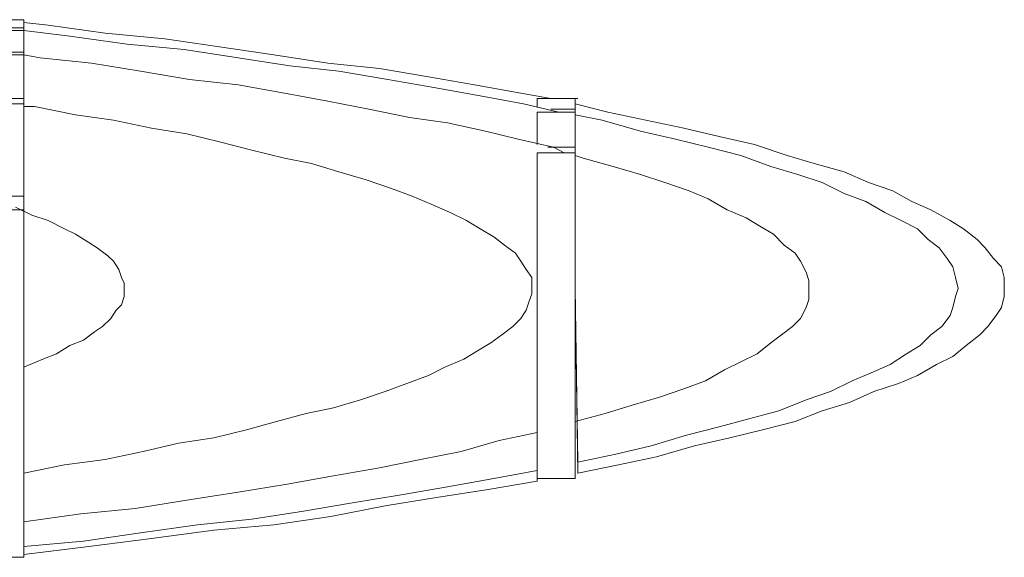
# Model space of a CAD drawing. Units: millimetres. Extents: x 4 to 292, y 5 to 205.
# Drawn here: x 120 to 138, y 31 to 41 of the extents above; entities that cross this region are included whole.
import ezdxf

# ---------------------------------------------------------------- set-up
doc = ezdxf.new("R2010")
doc.units = ezdxf.units.MM
doc.layers.add('FORMAT', color=7, linetype='Continuous')

# ---------------------------------------------------------------- blocks, each defined once
blk = doc.blocks.new('Block18')
at = {"layer": 'FORMAT', "color": 179, "lineweight": 0}
for p, q in [((84.116, 9.948), (84.709, 9.948)), ((84.709, 9.948), (84.709, 9.906)), ((85.09, 9.864), (84.709, 9.906)), ((85.09, 9.864), (84.709, 9.906)), ((85.09, 9.864), (84.709, 9.906)), ((85.09, 9.864), (84.709, 9.906)), ((85.09, 9.864), (84.709, 9.906)), ((85.09, 9.864), (84.709, 9.906)), ((84.709, 9.906), (84.709, 9.864)), ((84.709, 9.864), (84.709, 9.821)), ((85.979, 9.737), (85.09, 9.864)), ((85.979, 9.737), (85.09, 9.864)), ((85.979, 9.737), (85.09, 9.864)), ((85.979, 9.737), (85.09, 9.864)), ((85.979, 9.737), (85.09, 9.864)), ((85.979, 9.737), (85.09, 9.864)), ((84.116, 9.779), (84.709, 9.779)), ((84.709, 9.821), (84.37, 9.821)), ((84.709, 9.779), (84.709, 9.821)), ((85.429, 9.694), (84.709, 9.779)), ((84.709, 9.779), (84.709, 9.737)), ((84.709, 9.737), (84.709, 9.694)), ((84.709, 9.694), (84.709, 9.652)), ((86.318, 9.567), (85.429, 9.694)), ((86.91, 9.652), (85.979, 9.737)), ((86.91, 9.652), (85.979, 9.737)), ((86.91, 9.652), (85.979, 9.737)), ((86.91, 9.652), (85.979, 9.737)), ((86.91, 9.652), (85.979, 9.737)), ((86.91, 9.652), (85.979, 9.737)), ((84.709, 9.652), (84.709, 9.609)), ((84.709, 9.609), (84.709, 9.567)), ((84.709, 9.567), (84.709, 9.525)), ((84.709, 9.525), (84.709, 9.44)), ((87.207, 9.483), (86.318, 9.567)), ((87.757, 9.525), (86.91, 9.652)), ((87.757, 9.525), (86.91, 9.652)), ((87.757, 9.525), (86.91, 9.652)), ((87.757, 9.525), (86.91, 9.652)), ((87.757, 9.525), (86.91, 9.652)), ((87.757, 9.525), (86.91, 9.652)), ((88.604, 9.398), (87.757, 9.525)), ((88.604, 9.398), (87.757, 9.525)), ((88.604, 9.398), (87.757, 9.525)), ((88.604, 9.398), (87.757, 9.525)), ((88.604, 9.398), (87.757, 9.525)), ((88.604, 9.398), (87.757, 9.525)), ((84.116, 9.398), (84.709, 9.398)), ((84.709, 9.44), (84.243, 9.44)), ((84.709, 9.398), (84.709, 9.44)), ((84.963, 9.356), (84.709, 9.398)), ((84.709, 9.398), (84.709, 9.356)), ((88.053, 9.356), (87.207, 9.483)), ((89.45, 9.271), (88.604, 9.398)), ((89.45, 9.271), (88.604, 9.398)), ((89.45, 9.271), (88.604, 9.398)), ((89.45, 9.271), (88.604, 9.398)), ((89.45, 9.271), (88.604, 9.398)), ((89.45, 9.271), (88.604, 9.398)), ((84.709, 9.356), (84.709, 9.271)), ((84.709, 9.271), (84.709, 9.229)), ((84.709, 9.229), (84.709, 9.186)), ((85.767, 9.271), (84.963, 9.356)), ((86.529, 9.144), (85.767, 9.271)), ((88.858, 9.229), (88.053, 9.356)), ((89.62, 9.144), (88.858, 9.229)), ((90.255, 9.186), (89.45, 9.271)), ((90.255, 9.186), (89.45, 9.271)), ((90.255, 9.186), (89.45, 9.271)), ((90.255, 9.186), (89.45, 9.271)), ((90.255, 9.186), (89.45, 9.271)), ((90.255, 9.186), (89.45, 9.271)), ((84.709, 9.186), (84.709, 9.102)), ((84.709, 9.102), (84.709, 9.017)), ((87.291, 9.017), (86.529, 9.144)), ((90.382, 9.017), (89.62, 9.144)), ((91.017, 9.059), (90.255, 9.186)), ((91.017, 9.059), (90.255, 9.186)), ((91.017, 9.059), (90.255, 9.186)), ((91.017, 9.059), (90.255, 9.186)), ((91.017, 9.059), (90.255, 9.186)), ((91.017, 9.059), (90.255, 9.186)), ((91.736, 8.932), (91.017, 9.059)), ((91.736, 8.932), (91.017, 9.059)), ((91.736, 8.932), (91.017, 9.059)), ((91.736, 8.932), (91.017, 9.059)), ((91.736, 8.932), (91.017, 9.059)), ((91.736, 8.932), (91.017, 9.059)), ((84.709, 9.017), (84.709, 8.974)), ((84.709, 8.974), (84.709, 8.89)), ((88.053, 8.932), (87.291, 9.017)), ((88.773, 8.805), (88.053, 8.932)), ((91.101, 8.89), (90.382, 9.017)), ((92.456, 8.805), (91.736, 8.932)), ((92.456, 8.805), (91.736, 8.932)), ((92.456, 8.805), (91.736, 8.932)), ((92.456, 8.805), (91.736, 8.932)), ((92.456, 8.805), (91.736, 8.932)), ((92.456, 8.805), (91.736, 8.932)), ((84.709, 8.89), (84.709, 8.805)), ((84.709, 8.805), (84.709, 8.721)), ((89.45, 8.678), (88.773, 8.805)), ((91.821, 8.763), (91.101, 8.89)), ((92.498, 8.636), (91.821, 8.763)), ((92.922, 8.721), (92.456, 8.805)), ((92.922, 8.721), (92.456, 8.805)), ((92.922, 8.721), (92.456, 8.805)), ((92.922, 8.721), (92.456, 8.805)), ((92.922, 8.721), (92.456, 8.805)), ((92.922, 8.721), (92.456, 8.805)), ((84.709, 8.721), (84.116, 8.721)), ((84.116, 8.636), (84.709, 8.636)), ((84.709, 8.636), (84.709, 8.721)), ((84.709, 8.636), (84.709, 8.551)), ((90.085, 8.551), (89.45, 8.678)), ((93.049, 8.509), (92.498, 8.636)), ((92.71, 8.721), (93.303, 8.721)), ((92.71, 8.721), (92.71, 8.678)), ((92.71, 8.678), (92.71, 8.636)), ((92.71, 8.636), (92.71, 8.593)), ((93.303, 8.721), (92.922, 8.721)), ((93.303, 8.721), (93.303, 8.678)), ((93.303, 8.721), (93.345, 8.721)), ((93.303, 8.678), (93.303, 8.636)), ((93.303, 8.636), (93.303, 8.593)), ((93.811, 8.509), (93.303, 8.636)), ((93.811, 8.509), (93.303, 8.636)), ((93.811, 8.509), (93.303, 8.636)), ((93.811, 8.509), (93.303, 8.636)), ((93.811, 8.509), (93.303, 8.636)), ((93.811, 8.509), (93.303, 8.636)), ((84.878, 8.593), (84.709, 8.593)), ((84.709, 8.551), (84.709, 8.467)), ((84.709, 8.467), (84.709, 8.382)), ((85.513, 8.467), (84.878, 8.593)), ((86.106, 8.382), (85.513, 8.467)), ((90.72, 8.424), (90.085, 8.551)), ((92.71, 8.509), (93.303, 8.509)), ((92.71, 8.509), (92.71, 8.467)), ((92.71, 8.467), (92.71, 8.424)), ((93.303, 8.551), (92.922, 8.551)), ((93.303, 8.593), (93.303, 8.551)), ((93.303, 8.509), (93.303, 8.551)), ((93.303, 8.509), (93.303, 8.467)), ((93.726, 8.382), (93.303, 8.467)), ((93.303, 8.467), (93.303, 8.424)), ((94.403, 8.382), (93.811, 8.509)), ((94.403, 8.382), (93.811, 8.509)), ((94.403, 8.382), (93.811, 8.509)), ((94.403, 8.382), (93.811, 8.509)), ((94.403, 8.382), (93.811, 8.509)), ((94.403, 8.382), (93.811, 8.509)), ((84.709, 8.382), (84.709, 8.297)), ((84.709, 8.297), (84.709, 8.212)), ((86.699, 8.255), (86.106, 8.382)), ((91.313, 8.34), (90.72, 8.424)), ((91.906, 8.212), (91.313, 8.34)), ((92.71, 8.424), (92.71, 8.382)), ((92.71, 8.382), (92.71, 8.34)), ((92.71, 8.34), (92.71, 8.297)), ((92.71, 8.297), (92.71, 8.255)), ((93.303, 8.424), (93.303, 8.382)), ((93.303, 8.382), (93.303, 8.34)), ((93.303, 8.34), (93.303, 8.297)), ((93.303, 8.297), (93.303, 8.255)), ((94.319, 8.212), (93.726, 8.382)), ((94.996, 8.255), (94.403, 8.382)), ((94.996, 8.255), (94.403, 8.382)), ((94.996, 8.255), (94.403, 8.382)), ((94.996, 8.255), (94.403, 8.382)), ((94.996, 8.255), (94.403, 8.382)), ((94.996, 8.255), (94.403, 8.382)), ((84.709, 8.212), (84.709, 8.128)), ((87.249, 8.17), (86.699, 8.255)), ((87.757, 8.043), (87.249, 8.17)), ((92.414, 8.086), (91.906, 8.212)), ((92.71, 8.255), (92.71, 8.212)), ((92.71, 8.212), (92.71, 8.17)), ((92.71, 8.17), (92.71, 8.128)), ((93.303, 8.255), (93.303, 8.212)), ((93.303, 8.212), (93.303, 8.17)), ((93.303, 8.17), (93.303, 8.128)), ((94.869, 8.086), (94.319, 8.212)), ((95.546, 8.128), (94.996, 8.255)), ((95.546, 8.128), (94.996, 8.255)), ((95.546, 8.128), (94.996, 8.255)), ((95.546, 8.128), (94.996, 8.255)), ((95.546, 8.128), (94.996, 8.255)), ((95.546, 8.128), (94.996, 8.255)), ((84.709, 8.128), (84.709, 8.001)), ((84.709, 8.001), (84.709, 7.916)), ((88.265, 7.916), (87.757, 8.043)), ((92.964, 7.959), (92.414, 8.086)), ((92.71, 8.128), (92.71, 8.043)), ((92.71, 8.043), (92.71, 8.001)), ((93.303, 8.128), (93.303, 8.043)), ((93.303, 8.043), (93.303, 8.001)), ((93.303, 8.001), (93.303, 7.959)), ((95.377, 7.959), (94.869, 8.086)), ((96.097, 8.001), (95.546, 8.128)), ((96.097, 8.001), (95.546, 8.128)), ((96.097, 8.001), (95.546, 8.128)), ((96.097, 8.001), (95.546, 8.128)), ((96.097, 8.001), (95.546, 8.128)), ((96.097, 8.001), (95.546, 8.128)), ((96.605, 7.832), (96.097, 8.001)), ((96.605, 7.832), (96.097, 8.001)), ((96.605, 7.832), (96.097, 8.001)), ((96.605, 7.832), (96.097, 8.001)), ((96.605, 7.832), (96.097, 8.001)), ((96.605, 7.832), (96.097, 8.001)), ((84.709, 7.916), (84.709, 7.832)), ((84.709, 7.832), (84.709, 7.705)), ((88.773, 7.789), (88.265, 7.916)), ((92.71, 7.874), (92.71, 7.832)), ((92.71, 7.874), (93.303, 7.874)), ((92.71, 7.832), (92.71, 7.789)), ((93.303, 7.959), (92.879, 7.959)), ((93.133, 7.874), (92.964, 7.959)), ((93.303, 7.874), (93.303, 7.959)), ((93.303, 7.874), (93.303, 7.832)), ((93.43, 7.789), (93.303, 7.832)), ((93.303, 7.832), (93.303, 7.789)), ((95.885, 7.832), (95.377, 7.959)), ((96.351, 7.662), (95.885, 7.832)), ((97.028, 7.705), (96.605, 7.832)), ((97.028, 7.705), (96.605, 7.832)), ((97.028, 7.705), (96.605, 7.832)), ((97.028, 7.705), (96.605, 7.832)), ((97.028, 7.705), (96.605, 7.832)), ((97.028, 7.705), (96.605, 7.832)), ((84.709, 7.705), (84.709, 7.62)), ((89.196, 7.705), (88.773, 7.789)), ((89.62, 7.577), (89.196, 7.705)), ((92.71, 7.789), (92.71, 7.747)), ((92.71, 7.747), (92.71, 7.662)), ((93.303, 7.789), (93.303, 7.747)), ((93.303, 7.747), (93.303, 7.662)), ((93.895, 7.662), (93.43, 7.789)), ((97.494, 7.577), (97.028, 7.705)), ((97.494, 7.577), (97.028, 7.705)), ((97.494, 7.577), (97.028, 7.705)), ((97.494, 7.577), (97.028, 7.705)), ((97.494, 7.577), (97.028, 7.705)), ((97.494, 7.577), (97.028, 7.705)), ((84.709, 7.62), (84.709, 7.493)), ((90.043, 7.451), (89.62, 7.577)), ((92.71, 7.662), (92.71, 7.62)), ((92.71, 7.62), (92.71, 7.535)), ((92.71, 7.535), (92.71, 7.493)), ((93.303, 7.662), (93.303, 7.62)), ((93.303, 7.62), (93.303, 7.535)), ((93.303, 7.535), (93.303, 7.493)), ((94.319, 7.535), (93.895, 7.662)), ((94.7, 7.408), (94.319, 7.535)), ((96.774, 7.535), (96.351, 7.662)), ((97.155, 7.408), (96.774, 7.535)), ((97.875, 7.408), (97.494, 7.577)), ((97.875, 7.408), (97.494, 7.577)), ((97.875, 7.408), (97.494, 7.577)), ((97.875, 7.408), (97.494, 7.577)), ((97.875, 7.408), (97.494, 7.577)), ((97.875, 7.408), (97.494, 7.577)), ((84.709, 7.493), (84.709, 7.408)), ((84.709, 7.408), (84.709, 7.281)), ((90.424, 7.324), (90.043, 7.451)), ((92.71, 7.493), (92.71, 7.408)), ((92.71, 7.408), (92.71, 7.366)), ((93.303, 7.493), (93.303, 7.408)), ((93.303, 7.408), (93.303, 7.366)), ((95.081, 7.281), (94.7, 7.408)), ((97.494, 7.239), (97.155, 7.408)), ((98.256, 7.281), (97.875, 7.408)), ((98.256, 7.281), (97.875, 7.408)), ((98.256, 7.281), (97.875, 7.408)), ((98.256, 7.281), (97.875, 7.408)), ((98.256, 7.281), (97.875, 7.408)), ((98.256, 7.281), (97.875, 7.408)), ((84.709, 7.281), (84.709, 7.196)), ((90.763, 7.196), (90.424, 7.324)), ((92.71, 7.366), (92.71, 7.281)), ((92.71, 7.281), (92.71, 7.239)), ((92.71, 7.239), (92.71, 7.154)), ((93.303, 7.366), (93.303, 7.281)), ((93.303, 7.281), (93.303, 7.239)), ((93.303, 7.239), (93.303, 7.154)), ((95.377, 7.154), (95.081, 7.281)), ((97.832, 7.112), (97.494, 7.239)), ((98.552, 7.112), (98.256, 7.281)), ((98.552, 7.112), (98.256, 7.281)), ((98.552, 7.112), (98.256, 7.281)), ((98.552, 7.112), (98.256, 7.281)), ((98.552, 7.112), (98.256, 7.281)), ((98.552, 7.112), (98.256, 7.281)), ((84.709, 7.196), (84.116, 7.196)), ((84.709, 6.985), (84.709, 7.196)), ((91.059, 7.07), (90.763, 7.196)), ((91.355, 6.943), (91.059, 7.07)), ((92.71, 7.154), (92.71, 7.07)), ((92.71, 7.07), (92.71, 7.027)), ((93.303, 7.154), (93.303, 7.07)), ((93.303, 7.07), (93.303, 7.027)), ((95.673, 6.985), (95.377, 7.154)), ((98.129, 6.943), (97.832, 7.112)), ((98.848, 6.985), (98.552, 7.112)), ((98.848, 6.985), (98.552, 7.112)), ((98.848, 6.985), (98.552, 7.112)), ((98.848, 6.985), (98.552, 7.112)), ((98.848, 6.985), (98.552, 7.112)), ((98.848, 6.985), (98.552, 7.112)), ((84.116, 6.985), (84.709, 6.985)), ((84.836, 6.9), (84.582, 7.027)), ((84.709, 6.985), (84.709, 6.858)), ((91.609, 6.815), (91.355, 6.943)), ((92.71, 7.027), (92.71, 6.943)), ((92.71, 6.943), (92.71, 6.858)), ((93.303, 7.027), (93.303, 6.943)), ((93.303, 6.943), (93.303, 6.858)), ((95.97, 6.858), (95.673, 6.985)), ((98.383, 6.815), (98.129, 6.943)), ((99.145, 6.815), (98.848, 6.985)), ((99.145, 6.815), (98.848, 6.985)), ((99.145, 6.815), (98.848, 6.985)), ((99.145, 6.815), (98.848, 6.985)), ((99.145, 6.815), (98.848, 6.985)), ((99.145, 6.815), (98.848, 6.985)), ((84.709, 6.858), (84.709, 6.773)), ((84.709, 6.773), (84.709, 6.646)), ((85.09, 6.815), (84.836, 6.9)), ((85.344, 6.689), (85.09, 6.815)), ((91.821, 6.689), (91.609, 6.815)), ((92.71, 6.858), (92.71, 6.815)), ((92.71, 6.815), (92.71, 6.731)), ((93.303, 6.858), (93.303, 6.815)), ((93.303, 6.815), (93.303, 6.731)), ((96.181, 6.731), (95.97, 6.858)), ((98.637, 6.689), (98.383, 6.815)), ((99.356, 6.689), (99.145, 6.815)), ((99.356, 6.689), (99.145, 6.815)), ((99.356, 6.689), (99.145, 6.815)), ((99.356, 6.689), (99.145, 6.815)), ((99.356, 6.689), (99.145, 6.815)), ((99.356, 6.689), (99.145, 6.815)), ((84.709, 6.646), (84.709, 6.562)), ((85.513, 6.604), (85.344, 6.689)), ((85.725, 6.477), (85.513, 6.604)), ((92.033, 6.562), (91.821, 6.689)), ((92.71, 6.731), (92.71, 6.646)), ((92.71, 6.646), (92.71, 6.604)), ((92.71, 6.604), (92.71, 6.519)), ((93.303, 6.731), (93.303, 6.646)), ((93.303, 6.646), (93.303, 6.604)), ((93.303, 6.604), (93.303, 6.519)), ((96.393, 6.604), (96.181, 6.731)), ((96.562, 6.434), (96.393, 6.604)), ((98.806, 6.519), (98.637, 6.689)), ((99.568, 6.519), (99.356, 6.689)), ((99.568, 6.519), (99.356, 6.689)), ((99.568, 6.519), (99.356, 6.689)), ((99.568, 6.519), (99.356, 6.689)), ((99.568, 6.519), (99.356, 6.689)), ((99.568, 6.519), (99.356, 6.689)), ((84.709, 6.562), (84.709, 6.434)), ((85.852, 6.392), (85.725, 6.477)), ((92.202, 6.434), (92.033, 6.562)), ((92.71, 6.519), (92.71, 6.434)), ((93.303, 6.519), (93.303, 6.434)), ((98.975, 6.392), (98.806, 6.519)), ((99.695, 6.392), (99.568, 6.519)), ((99.695, 6.392), (99.568, 6.519)), ((99.695, 6.392), (99.568, 6.519)), ((99.695, 6.392), (99.568, 6.519)), ((99.695, 6.392), (99.568, 6.519)), ((99.695, 6.392), (99.568, 6.519)), ((84.709, 6.434), (84.709, 6.308)), ((84.709, 6.308), (84.709, 6.223)), ((86.021, 6.265), (85.852, 6.392)), ((92.371, 6.308), (92.202, 6.434)), ((92.456, 6.181), (92.371, 6.308)), ((92.71, 6.434), (92.71, 6.35)), ((92.71, 6.35), (92.71, 6.265)), ((93.303, 6.434), (93.303, 6.35)), ((93.303, 6.35), (93.303, 6.265)), ((96.732, 6.308), (96.562, 6.434)), ((96.816, 6.181), (96.732, 6.308)), ((99.102, 6.223), (98.975, 6.392)), ((99.822, 6.223), (99.695, 6.392)), ((99.822, 6.223), (99.695, 6.392)), ((99.822, 6.223), (99.695, 6.392)), ((99.822, 6.223), (99.695, 6.392)), ((99.822, 6.223), (99.695, 6.392)), ((99.822, 6.223), (99.695, 6.392)), ((84.709, 6.223), (84.709, 6.096)), ((86.106, 6.181), (86.021, 6.265)), ((86.191, 6.054), (86.106, 6.181)), ((92.541, 6.054), (92.456, 6.181)), ((92.71, 6.265), (92.71, 6.223)), ((92.71, 6.223), (92.71, 6.138)), ((93.303, 6.265), (93.303, 6.223)), ((93.303, 6.223), (93.303, 6.138)), ((96.901, 6.011), (96.816, 6.181)), ((99.187, 6.096), (99.102, 6.223)), ((99.949, 6.096), (99.822, 6.223)), ((99.949, 6.096), (99.822, 6.223)), ((99.949, 6.096), (99.822, 6.223)), ((99.949, 6.096), (99.822, 6.223)), ((99.949, 6.096), (99.822, 6.223)), ((99.949, 6.096), (99.822, 6.223)), ((84.709, 6.096), (84.709, 6.011)), ((84.709, 6.011), (84.709, 5.884)), ((86.233, 5.927), (86.191, 6.054)), ((92.625, 5.927), (92.541, 6.054)), ((92.71, 6.138), (92.71, 6.054)), ((92.71, 6.054), (92.71, 5.969)), ((93.303, 6.138), (93.303, 6.054)), ((93.303, 6.054), (93.303, 5.969)), ((96.943, 5.884), (96.901, 6.011)), ((99.229, 5.927), (99.187, 6.096)), ((99.991, 5.927), (99.949, 6.096)), ((99.991, 5.927), (99.949, 6.096)), ((99.991, 5.927), (99.949, 6.096)), ((99.991, 5.927), (99.949, 6.096)), ((99.991, 5.927), (99.949, 6.096)), ((99.991, 5.927), (99.949, 6.096)), ((84.709, 5.884), (84.709, 5.757)), ((86.275, 5.842), (86.233, 5.927)), ((86.275, 5.715), (86.275, 5.842)), ((92.625, 5.799), (92.625, 5.927)), ((92.71, 5.969), (92.71, 5.884)), ((92.71, 5.884), (92.71, 5.799)), ((93.303, 5.969), (93.303, 5.884)), ((93.303, 5.884), (93.303, 5.799)), ((96.943, 5.757), (96.943, 5.884)), ((99.272, 5.757), (99.229, 5.927)), ((99.991, 5.757), (99.991, 5.927)), ((99.991, 5.757), (99.991, 5.927)), ((99.991, 5.757), (99.991, 5.927)), ((99.991, 5.757), (99.991, 5.927)), ((99.991, 5.757), (99.991, 5.927)), ((99.991, 5.757), (99.991, 5.927)), ((84.709, 1.736), (84.709, 5.757)), ((84.709, 2.879), (84.709, 5.757)), ((84.709, 2.117), (84.709, 5.757)), ((84.709, 1.609), (84.709, 5.757)), ((84.709, 1.609), (84.709, 5.757)), ((84.709, 1.609), (84.709, 5.757)), ((84.709, 1.609), (84.709, 5.757)), ((84.709, 1.609), (84.709, 5.757)), ((84.709, 1.609), (84.709, 5.757)), ((84.709, 4.53), (84.709, 5.757)), ((84.709, 5.757), (84.709, 5.673)), ((86.275, 5.63), (86.275, 5.715)), ((92.625, 5.673), (92.625, 5.799)), ((92.71, 5.799), (92.71, 5.757)), ((92.71, 5.757), (92.71, 2.921)), ((92.71, 5.757), (92.71, 3.514)), ((92.71, 5.757), (92.71, 5.673)), ((92.71, 5.757), (92.71, 2.752)), ((92.71, 5.757), (92.71, 2.752)), ((92.71, 5.757), (92.71, 2.752)), ((92.71, 5.757), (92.71, 2.752)), ((92.71, 5.757), (92.71, 2.752)), ((92.71, 5.757), (92.71, 2.752)), ((93.303, 5.799), (93.303, 5.757)), ((93.345, 3.048), (93.303, 5.757)), ((93.303, 3.683), (93.303, 5.757)), ((93.303, 5.757), (93.303, 5.673)), ((93.345, 2.879), (93.303, 5.757)), ((93.345, 2.879), (93.303, 5.757)), ((93.345, 2.879), (93.303, 5.757)), ((93.345, 2.879), (93.303, 5.757)), ((93.345, 2.879), (93.303, 5.757)), ((93.345, 2.879), (93.303, 5.757)), ((96.943, 5.588), (96.943, 5.757)), ((99.229, 5.63), (99.272, 5.757)), ((99.991, 5.63), (99.991, 5.757)), ((99.991, 5.63), (99.991, 5.757)), ((99.991, 5.63), (99.991, 5.757)), ((99.991, 5.63), (99.991, 5.757)), ((99.991, 5.63), (99.991, 5.757)), ((99.991, 5.63), (99.991, 5.757)), ((84.709, 5.673), (84.709, 5.546)), ((84.709, 5.546), (84.709, 5.461)), ((86.233, 5.503), (86.275, 5.63)), ((92.541, 5.418), (92.583, 5.546)), ((92.583, 5.546), (92.625, 5.673)), ((92.71, 5.673), (92.71, 5.588)), ((92.71, 5.588), (92.71, 5.503)), ((93.303, 5.673), (93.303, 5.588)), ((93.303, 5.588), (93.303, 5.503)), ((96.901, 5.461), (96.943, 5.588)), ((99.187, 5.461), (99.229, 5.63)), ((99.949, 5.461), (99.991, 5.63)), ((99.949, 5.461), (99.991, 5.63)), ((99.949, 5.461), (99.991, 5.63)), ((99.949, 5.461), (99.991, 5.63)), ((99.949, 5.461), (99.991, 5.63)), ((99.949, 5.461), (99.991, 5.63)), ((84.709, 5.461), (84.709, 5.334)), ((86.064, 5.292), (86.148, 5.418)), ((86.148, 5.418), (86.233, 5.503)), ((92.456, 5.292), (92.541, 5.418)), ((92.71, 5.503), (92.71, 5.418)), ((92.71, 5.418), (92.71, 5.334)), ((93.303, 5.503), (93.303, 5.418)), ((93.303, 5.418), (93.303, 5.334)), ((96.816, 5.292), (96.901, 5.461)), ((99.145, 5.334), (99.187, 5.461)), ((99.864, 5.334), (99.949, 5.461)), ((99.864, 5.334), (99.949, 5.461)), ((99.864, 5.334), (99.949, 5.461)), ((99.864, 5.334), (99.949, 5.461)), ((99.864, 5.334), (99.949, 5.461)), ((99.864, 5.334), (99.949, 5.461)), ((84.709, 5.334), (84.709, 5.249)), ((84.709, 5.249), (84.709, 5.122)), ((85.937, 5.165), (86.064, 5.292)), ((92.329, 5.165), (92.456, 5.292)), ((92.71, 5.334), (92.71, 5.292)), ((92.71, 5.292), (92.71, 5.207)), ((93.303, 5.334), (93.303, 5.292)), ((93.303, 5.292), (93.303, 5.207)), ((96.689, 5.165), (96.816, 5.292)), ((99.018, 5.165), (99.145, 5.334)), ((99.737, 5.165), (99.864, 5.334)), ((99.737, 5.165), (99.864, 5.334)), ((99.737, 5.165), (99.864, 5.334)), ((99.737, 5.165), (99.864, 5.334)), ((99.737, 5.165), (99.864, 5.334)), ((99.737, 5.165), (99.864, 5.334)), ((84.709, 5.122), (84.709, 4.995)), ((85.64, 4.953), (85.81, 5.08)), ((85.81, 5.08), (85.937, 5.165)), ((92.16, 5.037), (92.329, 5.165)), ((92.71, 5.207), (92.71, 5.122)), ((92.71, 5.122), (92.71, 5.037)), ((93.303, 5.207), (93.303, 5.122)), ((93.303, 5.122), (93.303, 5.037)), ((96.52, 5.037), (96.689, 5.165)), ((98.848, 5.037), (99.018, 5.165)), ((99.61, 5.037), (99.737, 5.165)), ((99.61, 5.037), (99.737, 5.165)), ((99.61, 5.037), (99.737, 5.165)), ((99.61, 5.037), (99.737, 5.165)), ((99.61, 5.037), (99.737, 5.165)), ((99.61, 5.037), (99.737, 5.165)), ((84.709, 4.995), (84.709, 4.911)), ((85.429, 4.868), (85.64, 4.953)), ((91.99, 4.911), (92.16, 5.037)), ((92.71, 5.037), (92.71, 4.953)), ((92.71, 4.953), (92.71, 4.911)), ((93.303, 5.037), (93.303, 4.953)), ((93.303, 4.953), (93.303, 4.911)), ((96.351, 4.911), (96.52, 5.037)), ((98.679, 4.868), (98.848, 5.037)), ((99.399, 4.868), (99.61, 5.037)), ((99.399, 4.868), (99.61, 5.037)), ((99.399, 4.868), (99.61, 5.037)), ((99.399, 4.868), (99.61, 5.037)), ((99.399, 4.868), (99.61, 5.037)), ((99.399, 4.868), (99.61, 5.037)), ((84.709, 4.911), (84.709, 4.784)), ((84.709, 4.784), (84.709, 4.699)), ((85.217, 4.741), (85.429, 4.868)), ((91.567, 4.657), (91.779, 4.784)), ((91.779, 4.784), (91.99, 4.911)), ((92.71, 4.911), (92.71, 4.826)), ((92.71, 4.826), (92.71, 4.741)), ((93.303, 4.911), (93.303, 4.826)), ((93.303, 4.826), (93.303, 4.741)), ((96.139, 4.741), (96.351, 4.911)), ((98.467, 4.741), (98.679, 4.868)), ((99.187, 4.699), (99.399, 4.868)), ((99.187, 4.699), (99.399, 4.868)), ((99.187, 4.699), (99.399, 4.868)), ((99.187, 4.699), (99.399, 4.868)), ((99.187, 4.699), (99.399, 4.868)), ((99.187, 4.699), (99.399, 4.868)), ((84.709, 4.699), (84.709, 4.572)), ((84.709, 4.53), (85.005, 4.657)), ((85.005, 4.657), (85.217, 4.741)), ((91.271, 4.53), (91.567, 4.657)), ((92.71, 4.741), (92.71, 4.699)), ((92.71, 4.699), (92.71, 4.614)), ((92.71, 4.614), (92.71, 4.53)), ((93.303, 4.741), (93.303, 4.699)), ((93.303, 4.699), (93.303, 4.614)), ((93.303, 4.614), (93.303, 4.53)), ((95.631, 4.487), (95.885, 4.614)), ((95.885, 4.614), (96.139, 4.741)), ((98.213, 4.572), (98.467, 4.741)), ((98.933, 4.572), (99.187, 4.699)), ((98.933, 4.572), (99.187, 4.699)), ((98.933, 4.572), (99.187, 4.699)), ((98.933, 4.572), (99.187, 4.699)), ((98.933, 4.572), (99.187, 4.699)), ((98.933, 4.572), (99.187, 4.699)), ((84.709, 4.572), (84.709, 4.487)), ((84.709, 4.487), (84.709, 4.36)), ((91.017, 4.402), (91.271, 4.53)), ((92.71, 4.53), (92.71, 4.445)), ((93.303, 4.53), (93.303, 4.445)), ((95.335, 4.318), (95.631, 4.487)), ((97.917, 4.445), (98.213, 4.572)), ((98.637, 4.402), (98.933, 4.572)), ((98.637, 4.402), (98.933, 4.572)), ((98.637, 4.402), (98.933, 4.572)), ((98.637, 4.402), (98.933, 4.572)), ((98.637, 4.402), (98.933, 4.572)), ((98.637, 4.402), (98.933, 4.572)), ((84.709, 4.36), (84.709, 4.276)), ((90.678, 4.276), (91.017, 4.402)), ((92.71, 4.445), (92.71, 4.402)), ((92.71, 4.402), (92.71, 4.318)), ((92.71, 4.318), (92.71, 4.276)), ((93.303, 4.445), (93.303, 4.402)), ((93.303, 4.402), (93.303, 4.318)), ((93.303, 4.318), (93.303, 4.276)), ((94.996, 4.191), (95.335, 4.318)), ((97.282, 4.149), (97.621, 4.318)), ((97.621, 4.318), (97.917, 4.445)), ((98.34, 4.276), (98.637, 4.402)), ((98.34, 4.276), (98.637, 4.402)), ((98.34, 4.276), (98.637, 4.402)), ((98.34, 4.276), (98.637, 4.402)), ((98.34, 4.276), (98.637, 4.402)), ((98.34, 4.276), (98.637, 4.402)), ((84.709, 4.276), (84.709, 4.191)), ((84.709, 4.191), (84.709, 4.064)), ((89.958, 4.021), (90.339, 4.149)), ((90.339, 4.149), (90.678, 4.276)), ((92.71, 4.276), (92.71, 4.191)), ((92.71, 4.191), (92.71, 4.149)), ((92.71, 4.149), (92.71, 4.064)), ((93.303, 4.276), (93.303, 4.191)), ((93.303, 4.191), (93.303, 4.149)), ((93.303, 4.149), (93.303, 4.064)), ((94.615, 4.064), (94.996, 4.191)), ((96.901, 4.021), (97.282, 4.149)), ((97.578, 3.979), (97.959, 4.149)), ((97.578, 3.979), (97.959, 4.149)), ((97.578, 3.979), (97.959, 4.149)), ((97.578, 3.979), (97.959, 4.149)), ((97.578, 3.979), (97.959, 4.149)), ((97.578, 3.979), (97.959, 4.149)), ((97.959, 4.149), (98.34, 4.276)), ((97.959, 4.149), (98.34, 4.276)), ((97.959, 4.149), (98.34, 4.276)), ((97.959, 4.149), (98.34, 4.276)), ((97.959, 4.149), (98.34, 4.276)), ((97.959, 4.149), (98.34, 4.276)), ((84.709, 4.064), (84.709, 3.979)), ((89.535, 3.895), (89.958, 4.021)), ((92.71, 4.064), (92.71, 3.979)), ((93.303, 4.064), (93.303, 3.979)), ((94.192, 3.937), (94.615, 4.064)), ((96.478, 3.852), (96.901, 4.021)), ((84.709, 3.979), (84.709, 3.852)), ((84.709, 3.852), (84.709, 3.768)), ((89.112, 3.81), (89.535, 3.895)), ((92.71, 3.979), (92.71, 3.937)), ((92.71, 3.937), (92.71, 3.895)), ((92.71, 3.895), (92.71, 3.81)), ((93.303, 3.979), (93.303, 3.937)), ((93.303, 3.937), (93.303, 3.895)), ((93.303, 3.895), (93.303, 3.81)), ((93.768, 3.81), (94.192, 3.937)), ((96.012, 3.725), (96.478, 3.852)), ((96.732, 3.683), (97.155, 3.852)), ((96.732, 3.683), (97.155, 3.852)), ((96.732, 3.683), (97.155, 3.852)), ((96.732, 3.683), (97.155, 3.852)), ((96.732, 3.683), (97.155, 3.852)), ((96.732, 3.683), (97.155, 3.852)), ((97.155, 3.852), (97.578, 3.979)), ((97.155, 3.852), (97.578, 3.979)), ((97.155, 3.852), (97.578, 3.979)), ((97.155, 3.852), (97.578, 3.979)), ((97.155, 3.852), (97.578, 3.979)), ((97.155, 3.852), (97.578, 3.979)), ((84.709, 3.768), (84.709, 3.683)), ((88.646, 3.683), (89.112, 3.81)), ((92.71, 3.81), (92.71, 3.768)), ((92.71, 3.768), (92.71, 3.683)), ((93.303, 3.683), (93.768, 3.81)), ((93.303, 3.81), (93.303, 3.768)), ((93.303, 3.768), (93.303, 3.683)), ((95.546, 3.598), (96.012, 3.725)), ((84.709, 3.683), (84.709, 3.598)), ((84.709, 3.598), (84.709, 3.471)), ((87.672, 3.429), (88.18, 3.556)), ((88.18, 3.556), (88.646, 3.683)), ((92.71, 3.683), (92.71, 3.64)), ((92.71, 3.64), (92.71, 3.598)), ((92.71, 3.598), (92.71, 3.556)), ((92.71, 3.556), (92.71, 3.471)), ((93.303, 3.683), (93.303, 3.64)), ((93.303, 3.64), (93.303, 3.598)), ((93.303, 3.598), (93.303, 3.556)), ((93.303, 3.556), (93.303, 3.471)), ((95.038, 3.471), (95.546, 3.598)), ((95.716, 3.429), (96.224, 3.556)), ((95.716, 3.429), (96.224, 3.556)), ((95.716, 3.429), (96.224, 3.556)), ((95.716, 3.429), (96.224, 3.556)), ((95.716, 3.429), (96.224, 3.556)), ((95.716, 3.429), (96.224, 3.556)), ((96.224, 3.556), (96.732, 3.683)), ((96.224, 3.556), (96.732, 3.683)), ((96.224, 3.556), (96.732, 3.683)), ((96.224, 3.556), (96.732, 3.683)), ((96.224, 3.556), (96.732, 3.683)), ((96.224, 3.556), (96.732, 3.683)), ((84.709, 3.471), (84.709, 3.387)), ((84.709, 3.387), (84.709, 3.302)), ((87.122, 3.344), (87.672, 3.429)), ((91.525, 3.217), (92.117, 3.387)), ((92.117, 3.387), (92.71, 3.514)), ((92.71, 3.471), (92.71, 3.429)), ((92.71, 3.429), (92.71, 3.387)), ((92.71, 3.387), (92.71, 3.344)), ((93.303, 3.471), (93.303, 3.429)), ((93.303, 3.429), (93.303, 3.387)), ((93.303, 3.387), (93.303, 3.344)), ((94.488, 3.302), (95.038, 3.471)), ((95.165, 3.302), (95.716, 3.429)), ((95.165, 3.302), (95.716, 3.429)), ((95.165, 3.302), (95.716, 3.429)), ((95.165, 3.302), (95.716, 3.429)), ((95.165, 3.302), (95.716, 3.429)), ((95.165, 3.302), (95.716, 3.429)), ((84.709, 3.302), (84.709, 3.217)), ((86.572, 3.217), (87.122, 3.344)), ((92.71, 3.344), (92.71, 3.302)), ((92.71, 3.302), (92.71, 3.259)), ((92.71, 3.259), (92.71, 3.217)), ((93.303, 3.344), (93.303, 3.302)), ((93.303, 3.302), (93.303, 3.259)), ((93.303, 3.259), (93.303, 3.217)), ((93.938, 3.175), (94.488, 3.302)), ((94.573, 3.133), (95.165, 3.302)), ((94.573, 3.133), (95.165, 3.302)), ((94.573, 3.133), (95.165, 3.302)), ((94.573, 3.133), (95.165, 3.302)), ((94.573, 3.133), (95.165, 3.302)), ((94.573, 3.133), (95.165, 3.302)), ((84.709, 3.217), (84.709, 3.133)), ((84.709, 3.133), (84.709, 3.048)), ((85.344, 3.006), (85.979, 3.09)), ((85.979, 3.09), (86.572, 3.217)), ((90.255, 2.963), (90.89, 3.09)), ((90.89, 3.09), (91.525, 3.217)), ((92.71, 3.217), (92.71, 3.175)), ((92.71, 3.175), (92.71, 3.133)), ((92.71, 3.133), (92.71, 3.09)), ((92.71, 3.09), (92.71, 3.048)), ((93.303, 3.217), (93.303, 3.175)), ((93.303, 3.175), (93.303, 3.133)), ((93.303, 3.133), (93.303, 3.09)), ((93.303, 3.09), (93.303, 3.048)), ((93.345, 3.048), (93.938, 3.175)), ((93.98, 3.006), (94.573, 3.133)), ((93.98, 3.006), (94.573, 3.133)), ((93.98, 3.006), (94.573, 3.133)), ((93.98, 3.006), (94.573, 3.133)), ((93.98, 3.006), (94.573, 3.133)), ((93.98, 3.006), (94.573, 3.133)), ((84.709, 3.048), (84.709, 2.963)), ((84.709, 2.879), (85.344, 3.006)), ((84.709, 2.963), (84.709, 2.879)), ((89.535, 2.836), (90.255, 2.963)), ((92.033, 2.794), (92.71, 2.921)), ((92.71, 3.048), (92.71, 3.006)), ((92.71, 3.006), (92.71, 2.963)), ((92.71, 2.963), (92.71, 2.921)), ((92.71, 2.921), (92.71, 2.879)), ((93.303, 3.048), (93.303, 3.006)), ((93.303, 3.006), (93.303, 2.963)), ((93.303, 2.963), (93.303, 2.921)), ((93.303, 2.921), (93.303, 2.879)), ((93.345, 2.879), (93.98, 3.006)), ((93.345, 2.879), (93.98, 3.006)), ((93.345, 2.879), (93.98, 3.006)), ((93.345, 2.879), (93.98, 3.006)), ((93.345, 2.879), (93.98, 3.006)), ((93.345, 2.879), (93.98, 3.006)), ((84.709, 2.879), (84.709, 2.794)), ((84.709, 2.794), (84.709, 2.752)), ((88.815, 2.709), (89.535, 2.836)), ((91.313, 2.667), (92.033, 2.794)), ((92.71, 2.879), (92.71, 2.836)), ((92.71, 2.836), (92.71, 2.794)), ((92.71, 2.794), (93.303, 2.794)), ((93.303, 2.879), (93.303, 2.836)), ((93.303, 2.836), (93.303, 2.794)), ((84.709, 2.752), (84.709, 2.667)), ((84.709, 2.667), (84.709, 2.582)), ((88.053, 2.582), (88.815, 2.709)), ((90.593, 2.54), (91.313, 2.667)), ((91.144, 2.498), (91.948, 2.624)), ((91.144, 2.498), (91.948, 2.624)), ((91.144, 2.498), (91.948, 2.624)), ((91.144, 2.498), (91.948, 2.624)), ((91.144, 2.498), (91.948, 2.624)), ((91.144, 2.498), (91.948, 2.624)), ((91.948, 2.624), (92.71, 2.752)), ((91.948, 2.624), (92.71, 2.752)), ((91.948, 2.624), (92.71, 2.752)), ((91.948, 2.624), (92.71, 2.752)), ((91.948, 2.624), (92.71, 2.752)), ((91.948, 2.624), (92.71, 2.752)), ((84.709, 2.582), (84.709, 2.498)), ((84.709, 2.498), (84.709, 2.455)), ((87.249, 2.455), (88.053, 2.582)), ((89.831, 2.413), (90.593, 2.54)), ((90.339, 2.371), (91.144, 2.498)), ((90.339, 2.371), (91.144, 2.498)), ((90.339, 2.371), (91.144, 2.498)), ((90.339, 2.371), (91.144, 2.498)), ((90.339, 2.371), (91.144, 2.498)), ((90.339, 2.371), (91.144, 2.498)), ((84.709, 2.455), (84.709, 2.371)), ((84.709, 2.371), (84.709, 2.328)), ((84.709, 2.328), (84.709, 2.243)), ((85.598, 2.243), (86.445, 2.328)), ((86.445, 2.328), (87.249, 2.455)), ((89.069, 2.286), (89.831, 2.413)), ((89.493, 2.201), (90.339, 2.371)), ((89.493, 2.201), (90.339, 2.371)), ((89.493, 2.201), (90.339, 2.371)), ((89.493, 2.201), (90.339, 2.371)), ((89.493, 2.201), (90.339, 2.371)), ((89.493, 2.201), (90.339, 2.371)), ((84.709, 2.117), (85.598, 2.243)), ((84.709, 2.243), (84.709, 2.201)), ((84.709, 2.201), (84.709, 2.159)), ((84.709, 2.159), (84.709, 2.074)), ((87.418, 2.074), (88.265, 2.159)), ((88.265, 2.159), (89.069, 2.286)), ((88.604, 2.074), (89.493, 2.201)), ((88.604, 2.074), (89.493, 2.201)), ((88.604, 2.074), (89.493, 2.201)), ((88.604, 2.074), (89.493, 2.201)), ((88.604, 2.074), (89.493, 2.201)), ((88.604, 2.074), (89.493, 2.201)), ((84.709, 2.074), (84.709, 2.032)), ((84.709, 2.032), (84.709, 1.99)), ((86.529, 1.947), (87.418, 2.074)), ((87.672, 1.99), (88.604, 2.074)), ((87.672, 1.99), (88.604, 2.074)), ((87.672, 1.99), (88.604, 2.074)), ((87.672, 1.99), (88.604, 2.074)), ((87.672, 1.99), (88.604, 2.074)), ((87.672, 1.99), (88.604, 2.074)), ((84.709, 1.99), (84.709, 1.947)), ((84.709, 1.947), (84.709, 1.905)), ((84.709, 1.905), (84.709, 1.862)), ((84.709, 1.862), (84.709, 1.82)), ((85.64, 1.82), (86.529, 1.947)), ((85.725, 1.736), (86.699, 1.862)), ((85.725, 1.736), (86.699, 1.862)), ((85.725, 1.736), (86.699, 1.862)), ((85.725, 1.736), (86.699, 1.862)), ((85.725, 1.736), (86.699, 1.862)), ((85.725, 1.736), (86.699, 1.862)), ((86.699, 1.862), (87.672, 1.99)), ((86.699, 1.862), (87.672, 1.99)), ((86.699, 1.862), (87.672, 1.99)), ((86.699, 1.862), (87.672, 1.99)), ((86.699, 1.862), (87.672, 1.99)), ((86.699, 1.862), (87.672, 1.99)), ((84.709, 1.736), (85.64, 1.82)), ((84.709, 1.82), (84.709, 1.778)), ((84.709, 1.778), (84.709, 1.736)), ((84.709, 1.609), (85.725, 1.736)), ((84.709, 1.609), (85.725, 1.736)), ((84.709, 1.609), (85.725, 1.736)), ((84.709, 1.609), (85.725, 1.736)), ((84.709, 1.609), (85.725, 1.736)), ((84.709, 1.609), (85.725, 1.736)), ((84.709, 1.736), (84.709, 1.693)), ((84.709, 1.693), (84.709, 1.651)), ((84.116, 1.566), (84.709, 1.566)), ((84.709, 1.651), (84.709, 1.609)), ((84.709, 1.609), (84.709, 1.566))]:
    blk.add_line(p, q, dxfattribs=at)

msp = doc.modelspace()

# ---------------------------------------------------------------- block references
at = {"color": 7, "linetype": 'Continuous', "xscale": 1.2, "yscale": 1.2, "zscale": 1.2}
msp.add_blockref('Block18', (18.3139, 28.9621), dxfattribs=at)

doc.saveas('drawing.dxf')
